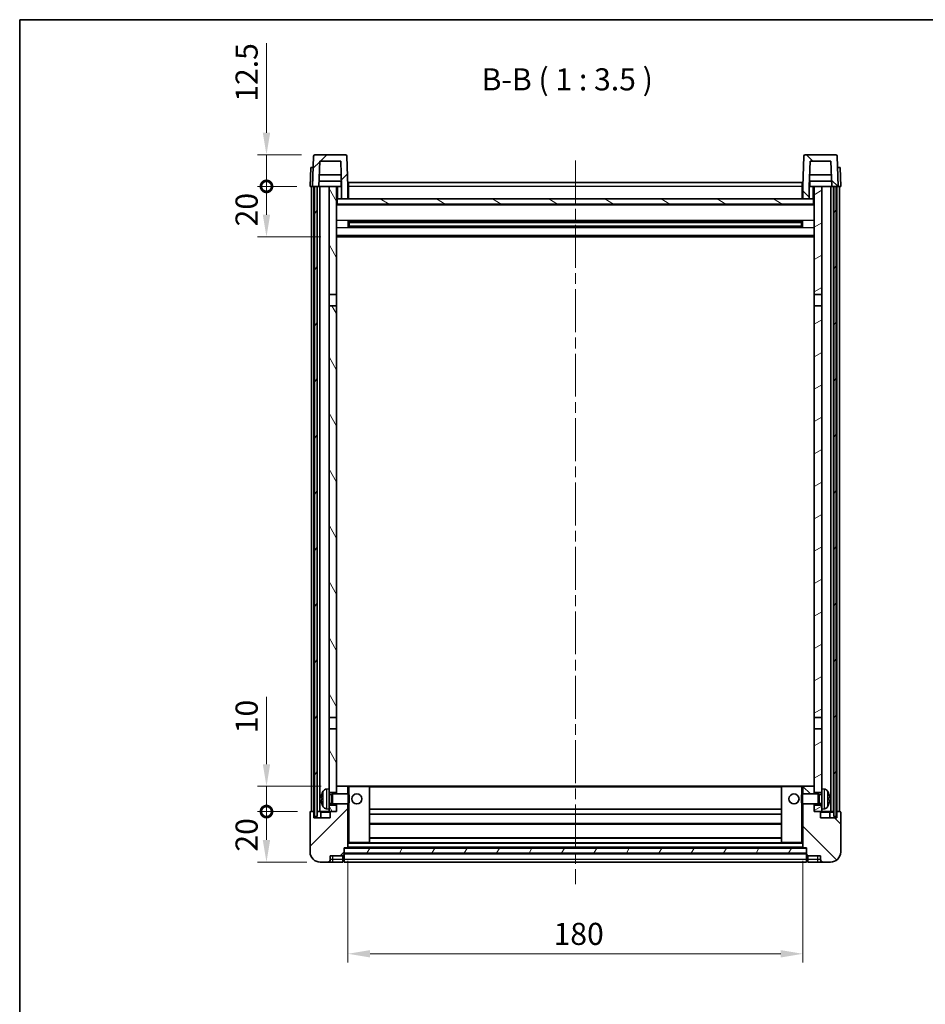
# Model space of a CAD drawing. Units: millimetres. Extents: x 0 to 8086, y 0 to 984.
# Drawn here: x 1183 to 1541, y 594 to 984 of the extents above; entities that cross this region are included whole.
import ezdxf

# ---------------------------------------------------------------- set-up
doc = ezdxf.new("R2010")
doc.units = ezdxf.units.MM
doc.header["$LTSCALE"] = 3
doc.linetypes.add('CHAIN', pattern=[0.3543, 0.2362, -0.0295, 0.0591, -0.0295])
doc.layers.get('Defpoints').update_dxf_attribs({"lineweight": 25})
for name, color, linetype, lineweight in [('Border (ISO)', 7, 'Continuous', 35), ('Centerline (ISO)', 131, 'Continuous', 18), ('Dimension (ISO)', 7, 'Continuous', 18), ('Hatch (ISO)', 1, 'Continuous', 18), ('Symbol (ISO)', 7, 'Continuous', 18), ('Visible (ISO)', 7, 'Continuous', 35), ('Visible Narrow (ISO)', 7, 'Continuous', 25)]:
    doc.layers.add(name, color=color, linetype=linetype, lineweight=lineweight)
doc.styles.add('Note Text (TK)', font='txt')
doc.dimstyles.new('Default - Method 1b (TK)', dxfattribs={"dimscale": 3, "dimtxt": 2.5, "dimasz": 2.5, "dimexe": 1, "dimexo": 1.5, "dimgap": 1, "dimtad": 1, "dimtoh": 1, "dimrnd": 1e-08, "dimdsep": 46, "dimtxsty": 'Note Text (TK)', "dimcen": 0.09, "dimdle": 5, "dimclrd": 100, "dimclre": 100, "dimclrt": 7, "dimadec": 1, "dimazin": 1, "dimtfac": 1, "dimtmove": 0, "dimatfit": 3, "dimfxl": 1, "dimtolj": 1, "dimlwd": -1, "dimlwe": -1, "dimarcsym": 0})
pattern_1 = [(45, (1132.25, -28), (-7.85772, 7.85772), [])]
pattern_2 = [(135.0002, (1132.25, -28), (-7.8577, -7.85775), [])]
pattern_3 = [(60, (1132.25, -28), (-9.6237, 5.55625), [])]

# ---------------------------------------------------------------- blocks, each defined once
blk = doc.blocks.new('図面枠 tk図枠')
at = {"layer": 'Border (ISO)'}
for q in [(405.5, 289), (14.5, 8)]:
    blk.add_line((14.5, 289), q, dxfattribs=at)
blk = doc.blocks.new('*D58')
at = {"layer": 'Defpoints', "color": 0}
for p in [(1312.91, 655.72), (1492.91, 655.72), (1492.91, 613.72)]:
    blk.add_point(p, dxfattribs=at)
at = {"layer": 'Dimension (ISO)', "color": 100}
for p, q in [((1312.91, 650.47), (1312.91, 610.22)), ((1492.91, 650.47), (1492.91, 610.22)), ((1321.66, 613.72), (1484.16, 613.72))]:
    blk.add_line(p, q, dxfattribs=at)
for points in [[(1321.66, 615.18), (1321.66, 612.26), (1312.91, 613.72)], [(1484.16, 615.18), (1484.16, 612.26), (1492.91, 613.72)]]:
    blk.add_solid(points, dxfattribs=at)
at = {"layer": 'Dimension (ISO)', "color": 7, "insert": (1394.26, 621.6), "char_height": 8.75, "attachment_point": 4, "style": 'Note Text (TK)'}
blk.add_mtext('\\A1;180', dxfattribs=at)
blk = doc.blocks.new('_DotSmall')
at = {"color": 0, "linetype": 'ByBlock', "const_width": 0.5}
blk.add_lwpolyline([(-0.0625, 0, 1), (0.0625, 0, 1)], format="xyb", close=True, dxfattribs=at)
blk = doc.blocks.new('*D71')
at = {"layer": 'Defpoints', "color": 0}
for p in [(1280.66, 670.02), (1298.16, 670.02), (1301.91, 650.02)]:
    blk.add_point(p, dxfattribs=at)
at = {"layer": 'Dimension (ISO)', "color": 100}
for p, q in [((1292.91, 670.02), (1277.16, 670.02)), ((1280.66, 658.77), (1280.66, 670.02)), ((1296.66, 650.02), (1277.16, 650.02))]:
    blk.add_line(p, q, dxfattribs=at)
blk.add_solid([(1279.2, 658.77), (1282.12, 658.77), (1280.66, 650.02)], dxfattribs=at)
at = {"layer": 'Dimension (ISO)', "color": 100, "xscale": 8.75, "yscale": 8.75, "zscale": 8.75, "rotation": 90}
blk.add_blockref('_DotSmall', (1280.66, 670.02), dxfattribs=at)
at = {"layer": 'Dimension (ISO)', "color": 7, "insert": (1272.79, 654.17), "char_height": 8.75, "attachment_point": 4, "rotation": 90, "style": 'Note Text (TK)'}
blk.add_mtext('\\A1;20', dxfattribs=at)
blk = doc.blocks.new('*D72')
at = {"layer": 'Defpoints', "color": 0}
for p in [(1280.66, 680.02), (1307.51, 680.02), (1298.16, 670.02)]:
    blk.add_point(p, dxfattribs=at)
at = {"layer": 'Dimension (ISO)', "color": 100}
for p, q in [((1280.66, 688.77), (1280.66, 715.46)), ((1302.26, 680.02), (1277.16, 680.02)), ((1280.66, 670.02), (1280.66, 680.02)), ((1292.91, 670.02), (1277.16, 670.02)), ((1280.66, 670.02), (1280.66, 661.27))]:
    blk.add_line(p, q, dxfattribs=at)
blk.add_solid([(1279.2, 688.77), (1282.12, 688.77), (1280.66, 680.02)], dxfattribs=at)
at = {"layer": 'Dimension (ISO)', "color": 100, "xscale": 8.75, "yscale": 8.75, "zscale": 8.75, "rotation": 90}
blk.add_blockref('_DotSmall', (1280.66, 670.02), dxfattribs=at)
at = {"layer": 'Dimension (ISO)', "color": 7, "insert": (1272.79, 701.02), "char_height": 8.75, "attachment_point": 4, "rotation": 90, "style": 'Note Text (TK)'}
blk.add_mtext('\\A1;10', dxfattribs=at)
blk = doc.blocks.new('*D73')
at = {"layer": 'Defpoints', "color": 0}
for p in [(1280.66, 917.52), (1297.91, 917.52), (1307.41, 897.52)]:
    blk.add_point(p, dxfattribs=at)
at = {"layer": 'Dimension (ISO)', "color": 100}
for p, q in [((1292.66, 917.52), (1277.16, 917.52)), ((1280.66, 906.27), (1280.66, 917.52)), ((1302.16, 897.52), (1277.16, 897.52))]:
    blk.add_line(p, q, dxfattribs=at)
blk.add_solid([(1279.2, 906.27), (1282.12, 906.27), (1280.66, 897.52)], dxfattribs=at)
at = {"layer": 'Dimension (ISO)', "color": 100, "xscale": 8.75, "yscale": 8.75, "zscale": 8.75, "rotation": 90}
blk.add_blockref('_DotSmall', (1280.66, 917.52), dxfattribs=at)
at = {"layer": 'Dimension (ISO)', "color": 7, "insert": (1272.79, 901.67), "char_height": 8.75, "attachment_point": 4, "rotation": 90, "style": 'Note Text (TK)'}
blk.add_mtext('\\A1;20', dxfattribs=at)
blk = doc.blocks.new('*D74')
at = {"layer": 'Defpoints', "color": 0}
for p in [(1280.66, 930.02), (1299.83, 930.02), (1297.91, 917.52)]:
    blk.add_point(p, dxfattribs=at)
at = {"layer": 'Dimension (ISO)', "color": 100}
for p, q in [((1280.66, 938.77), (1280.66, 974.21)), ((1294.58, 930.02), (1277.16, 930.02)), ((1280.66, 917.52), (1280.66, 930.02)), ((1292.66, 917.52), (1277.16, 917.52)), ((1280.66, 917.52), (1280.66, 908.77))]:
    blk.add_line(p, q, dxfattribs=at)
blk.add_solid([(1279.2, 938.77), (1282.12, 938.77), (1280.66, 930.02)], dxfattribs=at)
at = {"layer": 'Dimension (ISO)', "color": 100, "xscale": 8.75, "yscale": 8.75, "zscale": 8.75, "rotation": 90}
blk.add_blockref('_DotSmall', (1280.66, 917.52), dxfattribs=at)
at = {"layer": 'Dimension (ISO)', "color": 7, "insert": (1272.79, 951.02), "char_height": 8.75, "attachment_point": 4, "rotation": 90, "style": 'Note Text (TK)'}
blk.add_mtext('\\A1;12.5', dxfattribs=at)

msp = doc.modelspace()

# ---------------------------------------------------------------- hatches: boundary and pattern name
at = {"layer": 'Hatch (ISO)'}
h = msp.add_hatch(dxfattribs=at)
h.set_pattern_fill('ANSI31', color=256, scale=88.9, style=0)
h.set_pattern_definition(pattern_1)
edge = h.paths.add_edge_path()
edge.add_line((1301.7635, 927.5219), (1310.062, 927.5219))
edge.add_line((1310.062, 927.5219), (1310.4112, 917.5219))
edge.add_line((1310.4112, 917.5219), (1310.4128, 917.5219))
edge.add_line((1310.4128, 917.5219), (1310.4128, 912.5219))
edge.add_line((1310.4128, 912.5219), (1312.9128, 912.5219))
edge.add_line((1312.9128, 912.5219), (1312.9128, 917.5219))
edge.add_line((1312.9128, 917.5219), (1312.4931, 929.5394))
edge.add_ellipse((1311.9934, 929.5219), major_axis=(0.4997, 0.0174), ratio=1, start_angle=0, end_angle=88)
edge.add_line((1311.9934, 930.0219), (1299.8321, 930.0219))
edge.add_ellipse((1299.8321, 929.5219), major_axis=(0, 0.5), ratio=1, start_angle=0, end_angle=88)
edge.add_line((1299.3324, 929.5394), (1298.9128, 917.5219))
edge.add_line((1298.9128, 917.5219), (1299.6628, 917.5219))
edge.add_line((1299.6628, 917.5219), (1300.6628, 917.5219))
edge.add_line((1300.6628, 917.5219), (1301.4143, 917.5219))
edge.add_line((1301.4143, 917.5219), (1301.7635, 927.5219))
h = msp.add_hatch(dxfattribs=at)
h.set_pattern_fill('ANSI31', color=256, scale=88.9, angle=90.00021, style=0)
h.set_pattern_definition(pattern_2)
edge = h.paths.add_edge_path()
edge.add_line((1492.9128, 912.5219), (1495.4128, 912.5219))
edge.add_line((1495.4128, 912.5219), (1495.4128, 917.5219))
edge.add_line((1495.4128, 917.5219), (1495.4143, 917.5219))
edge.add_line((1495.4143, 917.5219), (1495.7635, 927.5219))
edge.add_line((1495.7635, 927.5219), (1504.062, 927.5219))
edge.add_line((1504.062, 927.5219), (1504.4112, 917.5219))
edge.add_line((1504.4112, 917.5219), (1505.1628, 917.5219))
edge.add_line((1505.1628, 917.5219), (1506.1628, 917.5219))
edge.add_line((1506.1628, 917.5219), (1506.9128, 917.5219))
edge.add_line((1506.9128, 917.5219), (1506.4931, 929.5394))
edge.add_ellipse((1505.9934, 929.5219), major_axis=(0.4997, 0.0174), ratio=1, start_angle=0, end_angle=88)
edge.add_line((1505.9934, 930.0219), (1493.8321, 930.0219))
edge.add_ellipse((1493.8321, 929.5219), major_axis=(0, 0.5), ratio=1, start_angle=0, end_angle=88)
edge.add_line((1493.3324, 929.5394), (1492.9128, 917.5219))
edge.add_line((1492.9128, 917.5219), (1492.9128, 912.5219))
h = msp.add_hatch(dxfattribs=at)
h.set_pattern_fill('ANSI31', color=256, scale=88.9, angle=14.999978, style=0)
h.set_pattern_definition(pattern_3)
h.paths.add_polyline_path([(1505.1628, 917.5219), (1505.1628, 668.0219), (1506.1628, 668.0219), (1506.1628, 917.5219)])
h.paths.add_polyline_path([(1299.6628, 917.5219), (1299.6628, 668.0219), (1300.6628, 668.0219), (1300.6628, 917.5219)])
h = msp.add_hatch(dxfattribs=at)
h.set_pattern_fill('ANSI31', color=256, scale=88.9, angle=75.000175, style=0)
h.set_pattern_definition([(120.0002, (1132.25, -28), (-9.62369, -5.55628), [])])
h.paths.add_polyline_path([(1305.4128, 672.5219), (1305.4128, 671.0219), (1305.4128, 670.0219), (1306.1628, 670.0219), (1308.4128, 670.0219), (1308.4128, 672.5219)])
h.paths.add_polyline_path([(1305.4128, 874.7719), (1308.4128, 874.7719), (1308.4128, 917.5219), (1305.4128, 917.5219)])
h.paths.add_polyline_path([(1305.4128, 679.0219), (1305.4128, 677.5219), (1308.4128, 677.5219), (1308.4128, 679.9219), (1308.4128, 702.7719), (1305.4128, 702.7719)])
h.paths.add_polyline_path([(1305.4128, 707.2719), (1308.4128, 707.2719), (1308.4128, 870.2719), (1305.4128, 870.2719)])
h = msp.add_hatch(dxfattribs=at)
h.set_pattern_fill('ANSI31', color=256, scale=88.9, angle=-14.999978, style=0)
h.set_pattern_definition([(30, (1132.25, -28), (-5.55625, 9.6237), [])])
h.paths.add_polyline_path([(1500.4128, 671.0219), (1500.4128, 672.5219), (1497.4128, 672.5219), (1497.4128, 670.0219), (1499.6628, 670.0219), (1500.4128, 670.0219)])
h.paths.add_polyline_path([(1497.4128, 874.7719), (1500.4128, 874.7719), (1500.4128, 917.5219), (1497.4128, 917.5219)])
h.paths.add_polyline_path([(1500.4128, 677.5219), (1500.4128, 679.0219), (1500.4128, 702.7719), (1497.4128, 702.7719), (1497.4128, 679.9219), (1497.4128, 677.5219)])
h.paths.add_polyline_path([(1497.4128, 707.2719), (1500.4128, 707.2719), (1500.4128, 870.2719), (1497.4128, 870.2719)])
h = msp.add_hatch(dxfattribs=at)
h.set_pattern_fill('ANSI31', color=256, scale=88.9, angle=105.000246, style=0)
h.set_pattern_definition([(150.0002, (1132.25, -28), (-5.55621, -9.62373), [])])
h.paths.add_polyline_path([(1308.6628, 912.5219), (1308.6628, 910.5219), (1497.1628, 910.5219), (1497.1628, 912.5219), (1495.4128, 912.5219), (1492.9128, 912.5219), (1312.9128, 912.5219), (1310.4128, 912.5219)])
h = msp.add_hatch(dxfattribs=at)
h.set_pattern_fill('ANSI31', color=256, scale=88.9, style=0)
h.set_pattern_definition(pattern_1)
edge = h.paths.add_edge_path()
edge.add_line((1301.9128, 650.0219), (1304.9128, 650.0219))
edge.add_ellipse((1304.9128, 651.0219), major_axis=(0, -1), ratio=1, start_angle=0, end_angle=90)
edge.add_line((1305.9128, 651.0219), (1305.9128, 652.5219))
edge.add_line((1305.9128, 652.5219), (1310.9128, 652.5219))
edge.add_line((1310.9128, 652.5219), (1310.9128, 652.7219))
edge.add_line((1310.9128, 652.7219), (1311.1628, 652.7219))
edge.add_ellipse((1311.1628, 652.9719), major_axis=(0, -0.25), ratio=1, start_angle=0, end_angle=90)
edge.add_line((1311.4128, 652.9719), (1311.4128, 653.5219))
edge.add_line((1311.4128, 653.5219), (1311.4128, 655.5219))
edge.add_line((1311.4128, 655.5219), (1311.4128, 655.6219))
edge.add_line((1311.4128, 655.6219), (1312.8128, 655.6219))
edge.add_ellipse((1312.8128, 655.7219), major_axis=(0, -0.1), ratio=1, start_angle=0, end_angle=90)
edge.add_line((1312.9128, 655.7219), (1312.9128, 673.0219))
edge.add_line((1312.9128, 673.0219), (1308.4128, 673.0219))
edge.add_line((1308.4128, 673.0219), (1308.4128, 672.5219))
edge.add_line((1308.4128, 672.5219), (1308.4128, 670.0219))
edge.add_line((1308.4128, 670.0219), (1306.1628, 670.0219))
edge.add_ellipse((1306.1628, 669.7719), major_axis=(0, 0.25), ratio=1, start_angle=0, end_angle=90)
edge.add_line((1305.9128, 669.7719), (1305.9128, 667.5219))
edge.add_line((1305.9128, 667.5219), (1299.4128, 667.5219))
edge.add_line((1299.4128, 667.5219), (1299.4128, 669.7719))
edge.add_ellipse((1299.1628, 669.7719), major_axis=(0.25, 0), ratio=1, start_angle=0, end_angle=90)
edge.add_line((1299.1628, 670.0219), (1298.1628, 670.0219))
edge.add_ellipse((1298.1628, 669.7719), major_axis=(0, 0.25), ratio=1, start_angle=0, end_angle=90)
edge.add_line((1297.9128, 669.7719), (1297.9128, 654.0219))
edge.add_ellipse((1301.9128, 654.0219), major_axis=(-4, 0), ratio=1, start_angle=0, end_angle=90)
edge = h.paths.add_edge_path()
edge.add_ellipse((1312.8128, 679.9219), major_axis=(0.1, 0), ratio=1, start_angle=0, end_angle=90)
edge.add_line((1312.8128, 680.0219), (1308.5128, 680.0219))
edge.add_ellipse((1308.5128, 679.9219), major_axis=(0, 0.1), ratio=1, start_angle=0, end_angle=90)
edge.add_line((1308.4128, 679.9219), (1308.4128, 677.5219))
edge.add_line((1308.4128, 677.5219), (1308.4128, 677.0219))
edge.add_line((1308.4128, 677.0219), (1312.9128, 677.0219))
edge.add_line((1312.9128, 677.0219), (1312.9128, 679.9219))
h = msp.add_hatch(dxfattribs=at)
h.set_pattern_fill('ANSI31', color=256, scale=88.9, angle=90.00021, style=0)
h.set_pattern_definition(pattern_2)
edge = h.paths.add_edge_path()
edge.add_line((1500.9128, 650.0219), (1503.9128, 650.0219))
edge.add_ellipse((1503.9128, 654.0219), major_axis=(0, -4), ratio=1, start_angle=0, end_angle=90)
edge.add_line((1507.9128, 654.0219), (1507.9128, 669.7719))
edge.add_ellipse((1507.6628, 669.7719), major_axis=(0.25, 0), ratio=1, start_angle=0, end_angle=90)
edge.add_line((1507.6628, 670.0219), (1506.6628, 670.0219))
edge.add_ellipse((1506.6628, 669.7719), major_axis=(0, 0.25), ratio=1, start_angle=0, end_angle=90)
edge.add_line((1506.4128, 669.7719), (1506.4128, 667.5219))
edge.add_line((1506.4128, 667.5219), (1499.9128, 667.5219))
edge.add_line((1499.9128, 667.5219), (1499.9128, 669.7719))
edge.add_ellipse((1499.6628, 669.7719), major_axis=(0.25, 0), ratio=1, start_angle=0, end_angle=90)
edge.add_line((1499.6628, 670.0219), (1497.4128, 670.0219))
edge.add_line((1497.4128, 670.0219), (1497.4128, 672.5219))
edge.add_line((1497.4128, 672.5219), (1497.4128, 673.0219))
edge.add_line((1497.4128, 673.0219), (1492.9128, 673.0219))
edge.add_line((1492.9128, 673.0219), (1492.9128, 655.7219))
edge.add_ellipse((1493.0128, 655.7219), major_axis=(-0.1, 0), ratio=1, start_angle=0, end_angle=90)
edge.add_line((1493.0128, 655.6219), (1494.4128, 655.6219))
edge.add_line((1494.4128, 655.6219), (1494.4128, 655.5219))
edge.add_line((1494.4128, 655.5219), (1494.4128, 653.5219))
edge.add_line((1494.4128, 653.5219), (1494.4128, 652.9719))
edge.add_ellipse((1494.6628, 652.9719), major_axis=(-0.25, 0), ratio=1, start_angle=0, end_angle=90)
edge.add_line((1494.6628, 652.7219), (1494.9128, 652.7219))
edge.add_line((1494.9128, 652.7219), (1494.9128, 652.5219))
edge.add_line((1494.9128, 652.5219), (1499.9128, 652.5219))
edge.add_line((1499.9128, 652.5219), (1499.9128, 651.0219))
edge.add_ellipse((1500.9128, 651.0219), major_axis=(-1, 0), ratio=1, start_angle=0, end_angle=90)
edge = h.paths.add_edge_path()
edge.add_ellipse((1493.0128, 679.9219), major_axis=(0, 0.1), ratio=1, start_angle=0, end_angle=90)
edge.add_line((1492.9128, 679.9219), (1492.9128, 677.0219))
edge.add_line((1492.9128, 677.0219), (1497.4128, 677.0219))
edge.add_line((1497.4128, 677.0219), (1497.4128, 677.5219))
edge.add_line((1497.4128, 677.5219), (1497.4128, 679.9219))
edge.add_ellipse((1497.3128, 679.9219), major_axis=(0.1, 0), ratio=1, start_angle=0, end_angle=90)
edge.add_line((1497.3128, 680.0219), (1493.0128, 680.0219))
h = msp.add_hatch(dxfattribs=at)
h.set_pattern_fill('ANSI31', color=256, scale=88.9, angle=14.999978, style=0)
h.set_pattern_definition(pattern_3)
h.paths.add_polyline_path([(1311.4128, 655.5219), (1311.4128, 653.5219), (1494.4128, 653.5219), (1494.4128, 655.5219)])

# ---------------------------------------------------------------- linework, layer by layer
at = {"layer": 'Centerline (ISO)', "linetype": 'CHAIN', "ltscale": 23.990969}
msp.add_line((1402.9128, 927.7719), (1402.9128, 641.2719), dxfattribs=at)
at = {"layer": 'Visible (ISO)'}
for p, q in [((1299.3324, 929.5394), (1298.9128, 917.5219)), ((1311.9934, 930.0219), (1299.8321, 930.0219)), ((1312.9128, 917.5219), (1312.4931, 929.5394)), ((1493.3324, 929.5394), (1492.9128, 917.5219)), ((1505.9934, 930.0219), (1493.8321, 930.0219)), ((1506.9128, 917.5219), (1506.4931, 929.5394)), ((1298.1747, 925.0219), (1297.9128, 917.5219)), ((1298.1747, 925.0219), (1299.1741, 925.0219)), ((1299.1747, 925.0219), (1299.1741, 925.0219)), ((1301.4143, 917.5219), (1301.7635, 927.5219)), ((1301.7635, 927.5219), (1310.062, 927.5219)), ((1310.062, 927.5219), (1310.4112, 917.5219)), ((1495.4143, 917.5219), (1495.7635, 927.5219)), ((1495.7635, 927.5219), (1504.062, 927.5219)), ((1504.062, 927.5219), (1504.4112, 917.5219)), ((1506.6515, 925.0219), (1506.6509, 925.0219)), ((1506.6515, 925.0219), (1507.6509, 925.0219)), ((1507.9128, 917.5219), (1507.6509, 925.0219)), ((1310.2541, 922.0219), (1301.5714, 922.0219)), ((1504.2541, 922.0219), (1495.5714, 922.0219)), ((1298.9122, 917.5219), (1297.9128, 917.5219)), ((1298.4128, 670.0219), (1298.4128, 917.5219)), ((1298.9128, 917.5219), (1298.9122, 917.5219)), ((1298.9128, 917.5219), (1301.4143, 917.5219)), ((1299.4128, 670.0219), (1299.4128, 917.5219)), ((1299.6628, 917.5219), (1299.6628, 668.0219)), ((1300.6628, 917.5219), (1299.6628, 917.5219)), ((1300.6628, 668.0219), (1300.6628, 917.5219)), ((1300.7628, 670.0219), (1300.7628, 917.5219)), ((1301.7628, 917.5219), (1301.4143, 917.5219)), ((1310.3414, 919.5219), (1301.4841, 919.5219)), ((1305.4128, 917.5219), (1301.7628, 917.5219)), ((1301.7628, 670.0219), (1301.7628, 917.5219)), ((1308.4128, 917.5219), (1305.4128, 917.5219)), ((1305.4128, 917.5219), (1305.4128, 874.7719)), ((1308.4128, 874.7719), (1308.4128, 917.5219)), ((1308.4128, 917.5219), (1310.1628, 917.5219)), ((1310.1628, 919.5219), (1310.1628, 917.5219)), ((1310.1628, 917.5219), (1310.4112, 917.5219)), ((1310.4112, 917.5219), (1310.4128, 917.5219)), ((1310.4128, 917.5219), (1310.4128, 912.5219)), ((1313.1628, 917.5219), (1312.9128, 917.5219)), ((1312.9128, 912.5219), (1312.9128, 917.5219)), ((1313.1628, 919.0219), (1492.6628, 919.0219)), ((1313.1628, 917.5219), (1313.1628, 919.0219)), ((1313.1628, 917.5219), (1313.1628, 912.5219)), ((1492.6628, 919.0219), (1492.6628, 917.5219)), ((1492.9128, 917.5219), (1492.6628, 917.5219)), ((1492.6628, 912.5219), (1492.6628, 917.5219)), ((1492.9128, 917.5219), (1492.9128, 912.5219)), ((1495.4128, 912.5219), (1495.4128, 917.5219)), ((1495.4128, 917.5219), (1495.4143, 917.5219)), ((1495.4143, 917.5219), (1495.6628, 917.5219)), ((1504.3414, 919.5219), (1495.4841, 919.5219)), ((1495.6628, 919.5219), (1495.6628, 917.5219)), ((1495.6628, 917.5219), (1497.4128, 917.5219)), ((1500.4128, 917.5219), (1497.4128, 917.5219)), ((1497.4128, 917.5219), (1497.4128, 874.7719)), ((1500.4128, 874.7719), (1500.4128, 917.5219)), ((1504.0628, 917.5219), (1500.4128, 917.5219)), ((1504.4112, 917.5219), (1504.0628, 917.5219)), ((1504.0628, 670.0219), (1504.0628, 917.5219)), ((1504.4112, 917.5219), (1506.9128, 917.5219)), ((1505.0628, 670.0219), (1505.0628, 917.5219)), ((1505.1628, 917.5219), (1505.1628, 668.0219)), ((1506.1628, 917.5219), (1505.1628, 917.5219)), ((1506.1628, 668.0219), (1506.1628, 917.5219)), ((1506.4128, 670.0219), (1506.4128, 917.5219)), ((1506.9134, 917.5219), (1506.9128, 917.5219)), ((1507.9128, 917.5219), (1506.9134, 917.5219)), ((1507.4128, 670.0219), (1507.4128, 917.5219)), ((1308.6628, 912.5219), (1308.4128, 912.5219)), ((1308.6628, 912.5219), (1308.6628, 910.5219)), ((1497.1628, 912.5219), (1308.6628, 912.5219)), ((1310.4128, 912.5219), (1312.9128, 912.5219)), ((1313.1628, 912.6219), (1312.9128, 912.6219)), ((1492.9128, 912.6219), (1492.6628, 912.6219)), ((1492.9128, 912.5219), (1495.4128, 912.5219)), ((1497.1628, 910.5219), (1497.1628, 912.5219)), ((1497.4128, 912.5219), (1497.1628, 912.5219)), ((1497.4128, 910.4219), (1308.4128, 910.4219)), ((1308.6628, 910.5219), (1497.1628, 910.5219)), ((1312.9832, 901.3445), (1312.9832, 903.6994)), ((1492.5683, 903.5976), (1313.2572, 903.5976)), ((1492.5683, 901.4463), (1313.2572, 901.4463)), ((1313.4128, 903.5976), (1313.4128, 901.4463)), ((1319.2128, 903.3294), (1313.4128, 903.3294)), ((1492.4128, 903.2699), (1313.4128, 903.2699)), ((1492.4128, 901.774), (1313.4128, 901.774)), ((1313.4128, 901.7145), (1319.2128, 901.7145)), ((1319.2128, 903.5976), (1319.2128, 903.4045)), ((1319.2128, 903.3294), (1319.2128, 903.4045)), ((1319.2128, 901.6394), (1319.2128, 901.7145)), ((1319.2128, 901.6394), (1319.2128, 901.4463)), ((1486.6128, 903.4045), (1486.6128, 903.5976)), ((1486.6128, 903.4045), (1486.6128, 903.3294)), ((1492.4128, 903.3294), (1486.6128, 903.3294)), ((1486.6128, 901.7145), (1492.4128, 901.7145)), ((1486.6128, 901.7145), (1486.6128, 901.6394)), ((1486.6128, 901.4463), (1486.6128, 901.6394)), ((1492.4128, 901.4463), (1492.4128, 903.5976)), ((1492.8423, 903.6994), (1492.8423, 901.3445)), ((1497.4128, 897.5219), (1308.4128, 897.5219)), ((1305.4128, 874.7719), (1308.4128, 874.7719)), ((1305.4128, 870.2719), (1305.4128, 874.7719)), ((1308.4128, 874.7719), (1308.4128, 870.2719)), ((1497.4128, 874.7719), (1500.4128, 874.7719)), ((1497.4128, 870.2719), (1497.4128, 874.7719)), ((1500.4128, 874.7719), (1500.4128, 870.2719)), ((1308.4128, 870.2719), (1305.4128, 870.2719)), ((1305.4128, 870.2719), (1305.4128, 707.2719)), ((1308.4128, 707.2719), (1308.4128, 870.2719)), ((1500.4128, 870.2719), (1497.4128, 870.2719)), ((1497.4128, 870.2719), (1497.4128, 707.2719)), ((1500.4128, 707.2719), (1500.4128, 870.2719)), ((1305.4128, 707.2719), (1308.4128, 707.2719)), ((1305.4128, 702.7719), (1305.4128, 707.2719)), ((1308.4128, 707.2719), (1308.4128, 702.7719)), ((1497.4128, 707.2719), (1500.4128, 707.2719)), ((1497.4128, 702.7719), (1497.4128, 707.2719)), ((1500.4128, 707.2719), (1500.4128, 702.7719)), ((1308.4128, 702.7719), (1305.4128, 702.7719)), ((1305.4128, 702.7719), (1305.4128, 679.0219)), ((1308.4128, 677.5219), (1308.4128, 702.7719)), ((1500.4128, 702.7719), (1497.4128, 702.7719)), ((1497.4128, 702.7719), (1497.4128, 677.5219)), ((1500.4128, 679.0219), (1500.4128, 702.7719)), ((1304.3538, 678.9293), (1305.4128, 679.0219)), ((1305.4128, 671.0219), (1305.4128, 679.0219)), ((1308.5128, 680.0219), (1308.4128, 680.0219)), ((1308.4128, 679.9219), (1308.4128, 677.0219)), ((1312.8128, 680.0219), (1308.5128, 680.0219)), ((1313.4128, 680.0219), (1312.8128, 680.0219)), ((1312.9128, 677.0219), (1312.9128, 679.9219)), ((1321.3128, 680.0219), (1313.4128, 680.0219)), ((1484.5128, 680.0219), (1321.3128, 680.0219)), ((1321.4128, 657.7219), (1321.4128, 679.9219)), ((1484.4128, 679.9219), (1484.4128, 657.7219)), ((1492.4128, 680.0219), (1484.5128, 680.0219)), ((1493.0128, 680.0219), (1492.4128, 680.0219)), ((1492.9128, 679.9219), (1492.9128, 677.0219)), ((1497.3128, 680.0219), (1493.0128, 680.0219)), ((1497.4128, 680.0219), (1497.3128, 680.0219)), ((1497.4128, 677.0219), (1497.4128, 679.9219)), ((1500.4128, 679.0219), (1500.4128, 671.0219)), ((1501.4717, 678.9293), (1500.4128, 679.0219)), ((1302.6988, 675.3043), (1302.6988, 674.7396)), ((1305.4128, 677.5219), (1308.4128, 677.5219)), ((1305.4128, 676.8072), (1306.3833, 676.8072)), ((1306.3833, 676.8072), (1306.8128, 677.0219)), ((1306.3833, 673.2367), (1306.3833, 676.8072)), ((1306.8128, 673.0219), (1306.8128, 677.0219)), ((1306.8128, 677.0219), (1312.9832, 677.0219)), ((1312.9832, 673.0219), (1312.9832, 677.0219)), ((1313.4128, 676.5925), (1312.9832, 677.0219)), ((1313.4128, 676.5925), (1313.4128, 673.4514)), ((1492.4128, 676.5925), (1492.8423, 677.0219)), ((1492.4128, 673.4514), (1492.4128, 676.5925)), ((1492.8423, 677.0219), (1492.8423, 673.0219)), ((1499.0128, 677.0219), (1492.8423, 677.0219)), ((1497.4128, 677.5219), (1500.4128, 677.5219)), ((1499.0128, 677.0219), (1499.0128, 673.0219)), ((1499.4422, 676.8072), (1499.0128, 677.0219)), ((1499.4422, 676.8072), (1499.4422, 673.2367)), ((1500.4128, 676.8072), (1499.4422, 676.8072)), ((1503.1268, 674.7396), (1503.1268, 675.3043)), ((1304.3538, 671.1146), (1305.4128, 671.0219)), ((1305.4128, 673.2367), (1306.3833, 673.2367)), ((1308.4128, 672.5219), (1305.4128, 672.5219)), ((1305.4128, 671.0219), (1305.4128, 670.0219)), ((1306.3833, 673.2367), (1306.8128, 673.0219)), ((1306.8128, 673.0219), (1312.9832, 673.0219)), ((1308.4128, 673.0219), (1308.4128, 670.0219)), ((1308.4128, 670.0219), (1308.4128, 672.5219)), ((1312.9128, 655.7219), (1312.9128, 673.0219)), ((1313.4128, 673.4514), (1312.9832, 673.0219)), ((1484.4128, 671.0219), (1321.4128, 671.0219)), ((1492.4128, 673.4514), (1492.8423, 673.0219)), ((1499.0128, 673.0219), (1492.8423, 673.0219)), ((1492.9128, 673.0219), (1492.9128, 655.7219)), ((1497.4128, 670.0219), (1497.4128, 673.0219)), ((1500.4128, 672.5219), (1497.4128, 672.5219)), ((1497.4128, 672.5219), (1497.4128, 670.0219)), ((1499.4422, 673.2367), (1499.0128, 673.0219)), ((1500.4128, 673.2367), (1499.4422, 673.2367)), ((1501.4717, 671.1146), (1500.4128, 671.0219)), ((1500.4128, 670.0219), (1500.4128, 671.0219)), ((1297.9128, 669.7719), (1297.9128, 654.0219)), ((1299.1628, 670.0219), (1298.1628, 670.0219)), ((1299.4128, 670.0219), (1299.1628, 670.0219)), ((1299.4128, 670.0219), (1299.6628, 670.0219)), ((1299.4128, 667.5219), (1299.4128, 669.7719)), ((1305.9128, 667.5219), (1299.4128, 667.5219)), ((1299.6628, 668.0219), (1300.6628, 668.0219)), ((1300.6628, 670.0219), (1300.7628, 670.0219)), ((1300.7628, 670.0219), (1301.7628, 670.0219)), ((1301.7628, 670.0219), (1305.4128, 670.0219)), ((1302.1628, 669.7719), (1302.1628, 667.5219)), ((1305.4128, 670.0219), (1308.4128, 670.0219)), ((1305.9128, 669.7719), (1305.9128, 667.5219)), ((1308.4128, 670.0219), (1306.1628, 670.0219)), ((1484.4128, 669.0219), (1321.4128, 669.0219)), ((1499.6628, 670.0219), (1497.4128, 670.0219)), ((1497.4128, 670.0219), (1500.4128, 670.0219)), ((1499.9128, 667.5219), (1499.9128, 669.7719)), ((1506.4128, 667.5219), (1499.9128, 667.5219)), ((1500.4128, 670.0219), (1504.0628, 670.0219)), ((1503.6628, 667.5219), (1503.6628, 669.7719)), ((1504.0628, 670.0219), (1505.0628, 670.0219)), ((1505.0628, 670.0219), (1505.1628, 670.0219)), ((1505.1628, 668.0219), (1506.1628, 668.0219)), ((1506.1628, 670.0219), (1506.4128, 670.0219)), ((1506.6628, 670.0219), (1506.4128, 670.0219)), ((1506.4128, 669.7719), (1506.4128, 667.5219)), ((1507.6628, 670.0219), (1506.6628, 670.0219)), ((1507.9128, 654.0219), (1507.9128, 669.7719)), ((1484.4128, 665.0219), (1321.4128, 665.0219)), ((1484.4128, 659.6219), (1321.4128, 659.6219)), ((1311.4128, 652.9719), (1311.4128, 655.6219)), ((1311.4128, 655.6219), (1312.8128, 655.6219)), ((1311.4128, 655.5219), (1311.4128, 653.5219)), ((1494.4128, 655.5219), (1311.4128, 655.5219)), ((1493.0128, 655.6219), (1312.8128, 655.6219)), ((1312.9128, 657.6219), (1313.4128, 657.6219)), ((1313.4128, 657.6219), (1321.3128, 657.6219)), ((1484.5128, 657.6219), (1321.3128, 657.6219)), ((1484.5128, 657.6219), (1492.4128, 657.6219)), ((1492.4128, 657.6219), (1492.9128, 657.6219)), ((1493.0128, 655.6219), (1494.4128, 655.6219)), ((1494.4128, 655.6219), (1494.4128, 652.9719)), ((1494.4128, 653.5219), (1494.4128, 655.5219)), ((1305.9128, 651.0219), (1305.9128, 652.5219)), ((1305.9128, 652.5219), (1310.9128, 652.5219)), ((1310.9128, 652.5219), (1310.9128, 652.7219)), ((1310.9128, 652.7219), (1311.1628, 652.7219)), ((1310.9128, 651.0219), (1310.9128, 652.5219)), ((1310.9128, 651.0219), (1310.9128, 650.0219)), ((1311.4128, 653.5219), (1494.4128, 653.5219)), ((1494.4128, 653.4219), (1311.4128, 653.4219)), ((1311.4128, 652.9719), (1311.4128, 651.0219)), ((1311.4128, 650.0219), (1311.4128, 651.0219)), ((1494.4128, 651.0219), (1494.4128, 652.9719)), ((1494.4128, 651.0219), (1494.4128, 650.0219)), ((1494.6628, 652.7219), (1494.9128, 652.7219)), ((1494.9128, 652.7219), (1494.9128, 652.5219)), ((1494.9128, 652.5219), (1499.9128, 652.5219)), ((1494.9128, 652.5219), (1494.9128, 651.0219)), ((1494.9128, 650.0219), (1494.9128, 651.0219)), ((1499.9128, 652.5219), (1499.9128, 651.0219)), ((1301.9128, 650.0219), (1304.9128, 650.0219)), ((1304.9128, 650.0219), (1306.9128, 650.0219)), ((1306.9128, 650.0219), (1310.9128, 650.0219)), ((1311.1628, 650.2219), (1310.9128, 650.2219)), ((1494.4128, 650.0219), (1311.4128, 650.0219)), ((1494.6628, 650.2219), (1494.9128, 650.2219)), ((1494.9128, 650.0219), (1498.9128, 650.0219)), ((1498.9128, 650.0219), (1500.9128, 650.0219)), ((1500.9128, 650.0219), (1503.9128, 650.0219))]:
    msp.add_line(p, q, dxfattribs=at)
for centre in [(1316.4128, 675.0219), (1489.4128, 675.0219)]:
    msp.add_circle(centre, 2, dxfattribs=at)
for centre, radius, start, end in [((1299.8321, 929.5219), 0.5, 90, 178), ((1311.9934, 929.5219), 0.5, 2, 90), ((1493.8321, 929.5219), 0.5, 90, 178), ((1505.9934, 929.5219), 0.5, 2, 90), ((1304.4933, 677.3354), 1.6, 95, 151.827266), ((1308.5128, 679.9219), 0.1, 90, 180), ((1312.8128, 679.9219), 0.1, 0, 90), ((1321.3128, 679.9219), 0.1, 0, 90), ((1484.5128, 679.9219), 0.1, 90, 180), ((1493.0128, 679.9219), 0.1, 90, 180), ((1497.3128, 679.9219), 0.1, 0, 90), ((1501.3322, 677.3354), 1.6, 28.172734, 85), ((1302.8234, 677.2066), 0.1246, 159.960393, 178.185174), ((1308.8128, 675.0219), 6.5, 151.827266, 159.960393), ((1497.0128, 675.0219), 6.5, 20.039607, 28.172734), ((1503.0022, 677.2066), 0.1246, 1.814826, 20.039607), ((1302.8234, 672.8373), 0.1246, 181.814826, 200.039607), ((1308.8128, 675.0219), 6.5, 200.039607, 208.172734), ((1304.4933, 672.7085), 1.6, 208.172734, 265), ((1501.3322, 672.7085), 1.6, 275, 331.827266), ((1497.0128, 675.0219), 6.5, 331.827266, 339.960393), ((1503.0022, 672.8373), 0.1246, 339.960393, 358.185174), ((1298.1628, 669.7719), 0.25, 90, 180), ((1299.1628, 669.7719), 0.25, 0, 90), ((1301.9128, 669.7719), 0.25, 0, 90), ((1306.1628, 669.7719), 0.25, 90, 180), ((1499.6628, 669.7719), 0.25, 0, 90), ((1503.9128, 669.7719), 0.25, 90, 180), ((1506.6628, 669.7719), 0.25, 90, 180), ((1507.6628, 669.7719), 0.25, 0, 90), ((1312.8128, 655.7219), 0.1, 270, 0), ((1321.3128, 657.7219), 0.1, 270, 0), ((1484.5128, 657.7219), 0.1, 180, 270), ((1493.0128, 655.7219), 0.1, 180, 270), ((1301.9128, 654.0219), 4, 180, 270), ((1304.9128, 651.0219), 1, 270, 0), ((1311.1628, 652.9719), 0.25, 270, 0), ((1494.6628, 652.9719), 0.25, 180, 270), ((1500.9128, 651.0219), 1, 180, 270), ((1503.9128, 654.0219), 4, 270, 0), ((1311.1628, 650.4719), 0.25, 270, 0), ((1494.6628, 650.4719), 0.25, 180, 270)]:
    msp.add_arc(centre, radius, start, end, dxfattribs=at)
for centre, major_axis, ratio, start_param, end_param in [((1308.8005, 675.0148), (-3.2829, 5.6083), 0.99488747, 0.69485901, 0.93384331), ((1308.8005, 674.8823), (-6.4737, 0.5671), 0.05101764, 0.10959827, 0.34858257), ((1308.8005, 675.1616), (-6.4737, -0.5671), 0.05101764, 5.93460274, 6.17358703), ((1308.8005, 675.0291), (3.2829, 5.6083), 0.99488747, 2.20774935, 2.44673364), ((1497.025, 675.0148), (-3.2829, -5.6083), 0.99488747, 2.20774935, 2.44673364), ((1497.025, 674.8823), (6.4737, 0.5671), 0.05101764, 5.93460274, 6.17358703), ((1497.025, 675.1616), (6.4737, -0.5671), 0.05101764, 0.10959827, 0.34858257), ((1497.025, 675.0291), (3.2829, -5.6083), 0.99488747, 0.69485901, 0.93384331)]:
    msp.add_ellipse(centre, major_axis=major_axis, ratio=ratio, start_param=start_param, end_param=end_param, dxfattribs=at)
for points, knots in [([(1302.3625, 675.4099), (1302.3582, 675.4124), (1302.3545, 675.4232), (1302.3498, 675.4615), (1302.3489, 675.489), (1302.3496, 675.5508), (1302.3512, 675.5894), (1302.3564, 675.6614), (1302.3592, 675.6934), (1302.3625, 675.7247)], [0, 0, 0, 0, 0.0125039067, 0.0125039067, 0.0250078135, 0.0250078135, 0.0375277995, 0.0375277995, 0.0466766392, 0.0466766392, 0.0466766392, 0.0466766392]), ([(1302.3625, 674.3192), (1302.3582, 674.3606), (1302.3545, 674.4044), (1302.3498, 674.4841), (1302.3489, 674.52), (1302.3495, 674.5759), (1302.3512, 674.5996), (1302.3564, 674.6256), (1302.3592, 674.6321), (1302.3625, 674.634)], [0, 0, 0, 0, 0.0124997785, 0.0124997785, 0.0249995571, 0.0249995571, 0.0375236714, 0.0375236714, 0.0466766062, 0.0466766062, 0.0466766062, 0.0466766062]), ([(1503.463, 675.7247), (1503.4674, 675.6833), (1503.4711, 675.6395), (1503.4757, 675.5598), (1503.4766, 675.5239), (1503.476, 675.468), (1503.4743, 675.4443), (1503.4692, 675.4183), (1503.4663, 675.4118), (1503.463, 675.4099)], [0, 0, 0, 0, 0.0124997785, 0.0124997785, 0.0249995571, 0.0249995571, 0.0375236714, 0.0375236714, 0.0466766062, 0.0466766062, 0.0466766062, 0.0466766062]), ([(1503.463, 674.634), (1503.4674, 674.6315), (1503.4711, 674.6207), (1503.4757, 674.5824), (1503.4766, 674.5549), (1503.476, 674.493), (1503.4743, 674.4545), (1503.4692, 674.3825), (1503.4663, 674.3504), (1503.463, 674.3192)], [0, 0, 0, 0, 0.0125039067, 0.0125039067, 0.0250078135, 0.0250078135, 0.0375277995, 0.0375277995, 0.0466766392, 0.0466766392, 0.0466766392, 0.0466766392])]:
    msp.add_open_spline(points, degree=3, knots=knots, dxfattribs=at)
at = {"layer": 'Visible Narrow (ISO)'}
for p, q in [((1298.9122, 917.5219), (1299.1741, 925.0219)), ((1506.6515, 925.0219), (1506.9134, 917.5219)), ((1308.9128, 912.5219), (1308.9128, 917.5219)), ((1313.1628, 917.0219), (1312.9128, 917.0219)), ((1492.6628, 917.5219), (1313.1628, 917.5219)), ((1492.9128, 917.0219), (1492.6628, 917.0219)), ((1496.9128, 917.5219), (1496.9128, 912.5219)), ((1313.1628, 913.0219), (1312.9128, 913.0219)), ((1492.9128, 913.0219), (1492.6628, 913.0219)), ((1497.4128, 910.0219), (1308.4128, 910.0219)), ((1497.4128, 903.9976), (1308.4128, 903.9976)), ((1497.4128, 901.0463), (1308.4128, 901.0463)), ((1486.6128, 903.4045), (1319.2128, 903.4045)), ((1486.6128, 901.6394), (1319.2128, 901.6394)), ((1497.4128, 898.0219), (1308.4128, 898.0219)), ((1304.3538, 678.9293), (1304.3538, 671.1146)), ((1312.9128, 679.9219), (1313.4128, 679.9219)), ((1313.4128, 680.0219), (1313.4128, 679.9219)), ((1313.4128, 679.9219), (1321.3128, 679.9219)), ((1313.4128, 676.5925), (1313.4128, 679.9219)), ((1321.3128, 679.9219), (1321.3128, 680.0219)), ((1321.3128, 679.9219), (1321.4128, 679.9219)), ((1321.3128, 679.9219), (1321.3128, 657.7219)), ((1484.4128, 679.7219), (1321.4128, 679.7219)), ((1484.5128, 679.9219), (1484.4128, 679.9219)), ((1484.5128, 680.0219), (1484.5128, 679.9219)), ((1484.5128, 657.7219), (1484.5128, 679.9219)), ((1484.5128, 679.9219), (1492.4128, 679.9219)), ((1492.4128, 680.0219), (1492.4128, 679.9219)), ((1492.4128, 679.9219), (1492.4128, 676.5925)), ((1492.4128, 679.9219), (1492.9128, 679.9219)), ((1501.4717, 671.1146), (1501.4717, 678.9293)), ((1302.7063, 677.2493), (1302.7063, 677.2316)), ((1302.7063, 675.3025), (1302.7063, 674.7414)), ((1303.0828, 671.9531), (1303.0828, 678.0908)), ((1502.7427, 678.0908), (1502.7427, 671.9531)), ((1503.1192, 677.2316), (1503.1192, 677.2493)), ((1503.1192, 674.7414), (1503.1192, 675.3025)), ((1302.7063, 672.8123), (1302.7063, 672.7946)), ((1313.4128, 657.7219), (1313.4128, 673.4514)), ((1492.4128, 673.4514), (1492.4128, 657.7219)), ((1503.1192, 672.7946), (1503.1192, 672.8123)), ((1302.1628, 669.7719), (1305.9128, 669.7719)), ((1499.9128, 669.7719), (1503.6628, 669.7719)), ((1503.6628, 669.7719), (1505.1628, 669.7719)), ((1506.1628, 669.7719), (1506.4128, 669.7719)), ((1484.4128, 665.3219), (1321.4128, 665.3219)), ((1484.4128, 659.3219), (1321.4128, 659.3219)), ((1313.4128, 657.7219), (1312.9128, 657.7219)), ((1492.9128, 657.3219), (1312.9128, 657.3219)), ((1492.9128, 655.9219), (1312.9128, 655.9219)), ((1313.4128, 657.7219), (1313.4128, 657.6219)), ((1321.3128, 657.7219), (1313.4128, 657.7219)), ((1321.3128, 657.7219), (1321.4128, 657.7219)), ((1321.3128, 657.6219), (1321.3128, 657.7219)), ((1484.4128, 657.7219), (1484.5128, 657.7219)), ((1484.5128, 657.7219), (1484.5128, 657.6219)), ((1492.4128, 657.7219), (1484.5128, 657.7219)), ((1492.4128, 657.6219), (1492.4128, 657.7219)), ((1492.9128, 657.7219), (1492.4128, 657.7219)), ((1306.9128, 651.0219), (1305.9128, 651.0219)), ((1306.9128, 651.0219), (1306.9128, 652.5219)), ((1310.9128, 651.0219), (1306.9128, 651.0219)), ((1306.9128, 650.0219), (1306.9128, 651.0219)), ((1311.1628, 651.0219), (1310.9128, 651.0219)), ((1311.1628, 652.7219), (1311.1628, 651.0219)), ((1311.4128, 651.0219), (1311.1628, 651.0219)), ((1311.1628, 650.2219), (1311.1628, 651.0219)), ((1494.4128, 653.1219), (1311.4128, 653.1219)), ((1494.4128, 651.0219), (1311.4128, 651.0219)), ((1494.4128, 651.0219), (1494.6628, 651.0219)), ((1494.6628, 651.0219), (1494.6628, 652.7219)), ((1494.6628, 651.0219), (1494.6628, 650.2219)), ((1494.6628, 651.0219), (1494.9128, 651.0219)), ((1498.9128, 651.0219), (1494.9128, 651.0219)), ((1498.9128, 651.0219), (1498.9128, 652.5219)), ((1498.9128, 650.0219), (1498.9128, 651.0219)), ((1499.9128, 651.0219), (1498.9128, 651.0219))]:
    msp.add_line(p, q, dxfattribs=at)

# ---------------------------------------------------------------- block references
at = {"xscale": 3.5, "yscale": 3.5, "zscale": 3.5}
msp.add_blockref('図面枠 tk図枠', (1132.25, -28), dxfattribs=at)

# ---------------------------------------------------------------- texts
at = {"layer": 'Symbol (ISO)', "color": 7, "insert": (1365.7946, 952.7794), "char_height": 8.75, "attachment_point": 7, "style": 'Note Text (TK)'}
msp.add_mtext('B-B ( 1 : 3.5 )', dxfattribs=at)

# ---------------------------------------------------------------- dimensions: what is measured, and where the dimension line sits
at = {"layer": 'Dimension (ISO)', "color": 100}
for base, p1, p2, override, picture, middle in [((1280.6628, 930.0219), (1297.9128, 917.5219), (1299.8321, 930.0219), {"dimscale": 0, "dimtxt": 8.75, "dimasz": 8.75, "dimexe": 3.5, "dimexo": 5.25, "dimgap": 3.5, "dimtoh": 0, "dimdec": 2, "dimblk1": 'DotSmall', "dimsah": 1, "dimcen": 0.315, "dimdle": 0, "dimtol": 0, "dimlim": 0, "dimtp": 0, "dimtm": 0, "dimtdec": 2, "dimtofl": 1, "dimatfit": 1}, '*D74', (1280.6628, 960.8657)), ((1280.6628, 917.5219), (1307.4128, 897.5219), (1297.9128, 917.5219), {"dimscale": 0, "dimtxt": 8.75, "dimasz": 8.75, "dimexe": 3.5, "dimexo": 5.25, "dimgap": 3.5, "dimtoh": 0, "dimdec": 2, "dimblk2": 'DotSmall', "dimsah": 1, "dimcen": 0.315, "dimdle": 0, "dimtol": 0, "dimlim": 0, "dimtp": 0, "dimtm": 0, "dimtdec": 2, "dimtofl": 1, "dimatfit": 1}, '*D73', (1280.6628, 907.4869)), ((1280.6628, 680.0219), (1298.1628, 670.0219), (1307.5128, 680.0219), {"dimscale": 0, "dimtxt": 8.75, "dimasz": 8.75, "dimexe": 3.5, "dimexo": 5.25, "dimgap": 3.5, "dimtoh": 0, "dimdec": 2, "dimblk1": 'DotSmall', "dimsah": 1, "dimcen": 0.315, "dimdle": 0, "dimtol": 0, "dimlim": 0, "dimtp": 0, "dimtm": 0, "dimtdec": 2, "dimtofl": 1, "dimatfit": 1}, '*D72', (1280.6628, 706.4907)), ((1280.6628, 670.0219), (1301.9128, 650.0219), (1298.1628, 670.0219), {"dimscale": 0, "dimtxt": 8.75, "dimasz": 8.75, "dimexe": 3.5, "dimexo": 5.25, "dimgap": 3.5, "dimtoh": 0, "dimdec": 2, "dimblk2": 'DotSmall', "dimsah": 1, "dimcen": 0.315, "dimdle": 0, "dimtol": 0, "dimlim": 0, "dimtp": 0, "dimtm": 0, "dimtdec": 2, "dimtofl": 1, "dimatfit": 1}, '*D71', (1280.6628, 659.9869))]:
    dim = msp.add_linear_dim(base=base, p1=p1, p2=p2, angle=90, dimstyle='Default - Method 1b (TK)', override=override, dxfattribs=at)
    dim.commit()
    dim.dimension.update_dxf_attribs({"geometry": picture, "text_midpoint": middle, "dimtype": 160})
dim = msp.add_linear_dim(base=(1492.9128, 613.7219), p1=(1312.9128, 655.7219), p2=(1492.9128, 655.7219), dimstyle='Default - Method 1b (TK)', override={"dimscale": 0, "dimtxt": 8.75, "dimasz": 8.75, "dimexe": 3.5, "dimexo": 5.25, "dimgap": 3.5, "dimtoh": 0, "dimdec": 2, "dimcen": 0.315, "dimtol": 0, "dimlim": 0, "dimtp": 0, "dimtm": 0, "dimtdec": 2, "dimtofl": 0, "dimatfit": 1}, dxfattribs=at)
dim.commit()
dim.dimension.update_dxf_attribs({"geometry": '*D58', "text_midpoint": (1402.9128, 613.7219), "dimtype": 160})

doc.saveas('drawing.dxf')
